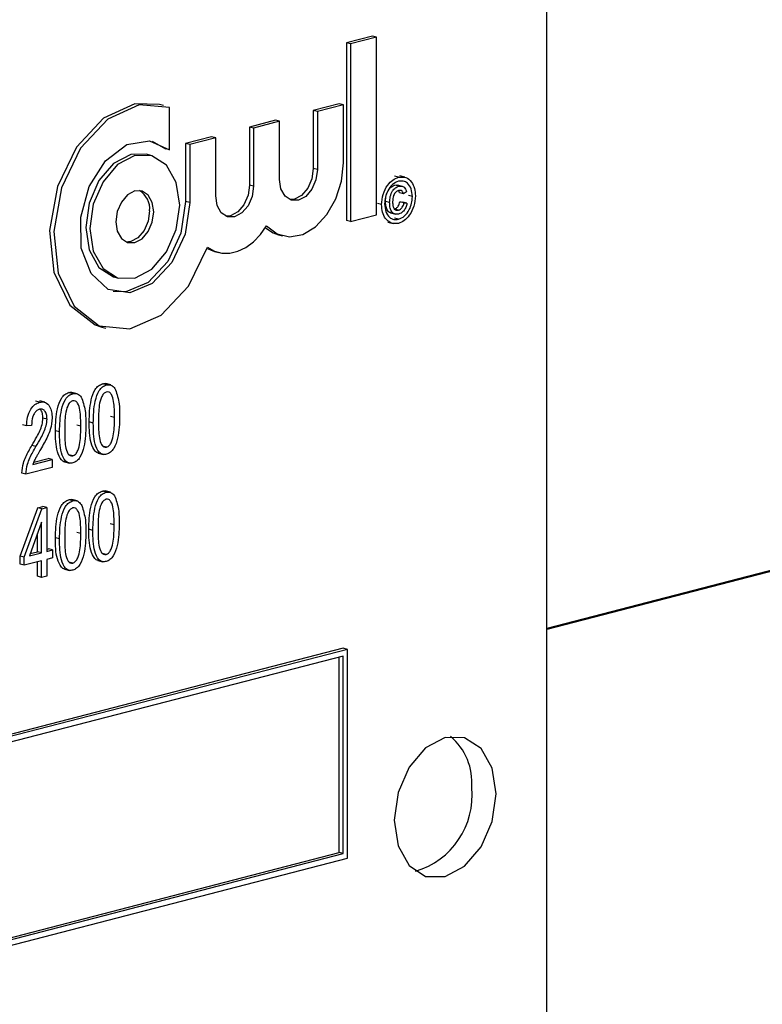
# Model space of a CAD drawing. Units: inches. Extents: x 3 to 63, y 3 to 47.3.
# Drawn here: x 46.7 to 47.3, y 36.4 to 37.2 of the extents above; entities that cross this region are included whole.
import ezdxf

# ---------------------------------------------------------------- set-up
doc = ezdxf.new("R2010")
doc.units = ezdxf.units.IN
doc.header["$LTSCALE"] = 6
doc.header["$MEASUREMENT"] = 0

msp = doc.modelspace()

# ---------------------------------------------------------------- linework, layer by layer
at = {"color": 7, "linetype": 'Continuous', "lineweight": 25}
for p, q in [((60.55751, 40.17257), (47.14362, 36.7008)), ((60.55751, 40.17159), (47.14362, 36.69982)), ((47.14362, 36.08566), (47.14362, 37.29307)), ((46.99209, 37.21463), (46.96953, 37.20879)), ((46.96953, 37.20879), (46.96953, 37.05471)), ((46.97307, 37.20788), (46.96953, 37.20879)), ((46.99563, 37.21372), (46.97307, 37.20788)), ((46.97307, 37.20788), (46.97307, 37.05379)), ((46.99563, 37.21372), (46.99209, 37.21463)), ((46.99563, 37.05963), (46.99563, 37.21372)), ((46.96338, 37.15599), (46.94082, 37.15015)), ((46.96692, 37.15508), (46.96338, 37.15599)), ((46.81091, 37.1544), (46.80737, 37.15532)), ((46.81618, 37.11606), (46.81618, 37.1527)), ((46.94082, 37.15015), (46.94082, 37.0998)), ((46.94436, 37.14924), (46.94082, 37.15015)), ((46.96692, 37.15508), (46.94436, 37.14924)), ((46.94436, 37.14924), (46.94436, 37.09889)), ((46.96692, 37.10473), (46.96692, 37.15508)), ((46.90801, 37.14166), (46.88545, 37.13582)), ((46.91154, 37.14075), (46.88898, 37.13491)), ((46.91154, 37.14075), (46.90801, 37.14166)), ((46.91154, 37.0904), (46.91154, 37.14075)), ((46.88545, 37.13582), (46.88545, 37.08547)), ((46.88898, 37.13491), (46.88545, 37.13582)), ((46.88898, 37.13491), (46.88898, 37.08456)), ((46.80104, 37.12357), (46.81264, 37.11698)), ((46.85263, 37.12733), (46.83007, 37.12149)), ((46.85617, 37.12641), (46.83361, 37.12057)), ((46.85617, 37.12641), (46.85263, 37.12733)), ((46.85617, 37.07606), (46.85617, 37.12641)), ((46.81618, 37.11606), (46.81264, 37.11698)), ((46.83007, 37.12149), (46.83007, 37.07114)), ((46.83361, 37.12057), (46.83007, 37.12149)), ((46.83361, 37.12057), (46.83361, 37.07022)), ((46.79973, 37.11123), (46.7962, 37.11215)), ((46.94436, 37.09889), (46.94082, 37.0998)), ((47.01478, 37.0923), (47.01125, 37.09322)), ((47.02039, 37.09221), (47.01597, 37.09336)), ((46.88898, 37.08456), (46.88545, 37.08547)), ((47.01502, 37.08435), (47.01149, 37.08526)), ((47.01835, 37.08432), (47.01393, 37.08547)), ((47.02174, 37.07958), (47.01917, 37.07791)), ((46.83361, 37.07022), (46.83007, 37.07114)), ((47.00707, 37.07033), (47.00353, 37.07124)), ((47.01917, 37.07791), (47.01563, 37.07883)), ((47.016, 37.07091), (47.01857, 37.07057)), ((47.01954, 37.06999), (47.016, 37.07091)), ((47.0221, 37.06965), (47.01857, 37.07057)), ((47.02687, 37.07538), (47.02333, 37.07629)), ((47.0001, 37.06845), (46.99657, 37.06937)), ((47.01464, 37.06371), (47.0111, 37.06463)), ((47.01954, 37.06999), (47.0221, 37.06965)), ((46.97307, 37.05379), (46.96953, 37.05471)), ((46.97307, 37.05379), (46.99563, 37.05963)), ((47.00794, 37.06124), (47.01236, 37.0601)), ((47.01478, 37.05574), (47.01125, 37.05665)), ((47.00559, 37.05323), (47.01001, 37.05209)), ((46.91061, 37.04221), (46.91414, 37.04129)), ((46.85523, 37.02788), (46.85877, 37.02696)), ((46.76858, 37.00545), (46.77212, 37.00453)), ((46.75741, 36.96228), (46.76094, 36.96136)), ((46.76139, 36.91202), (46.75785, 36.91294)), ((46.76511, 36.91198), (46.7607, 36.91313)), ((46.73211, 36.90444), (46.72858, 36.90536)), ((46.73584, 36.90441), (46.73142, 36.90555)), ((46.70337, 36.89701), (46.69984, 36.89792)), ((46.708, 36.89702), (46.70359, 36.89817)), ((46.70978, 36.88236), (46.70624, 36.88328)), ((46.76832, 36.88375), (46.76479, 36.88467)), ((46.69195, 36.87654), (46.68842, 36.87746)), ((46.69641, 36.87694), (46.69195, 36.87654)), ((46.73905, 36.87618), (46.73552, 36.87709)), ((46.74994, 36.87897), (46.7464, 36.87989)), ((46.72067, 36.8714), (46.71713, 36.87231)), ((46.70019, 36.85857), (46.69665, 36.85948)), ((46.76146, 36.85801), (46.75793, 36.85892)), ((46.73219, 36.85043), (46.72866, 36.85134)), ((46.75421, 36.85285), (46.75863, 36.8517)), ((46.71424, 36.84045), (46.6914, 36.83454)), ((46.69752, 36.84298), (46.71424, 36.8473)), ((46.69829, 36.84501), (46.7107, 36.84822)), ((46.71424, 36.8473), (46.7107, 36.84822)), ((46.71424, 36.8473), (46.71424, 36.84045)), ((46.72494, 36.84527), (46.72936, 36.84413)), ((46.6914, 36.83454), (46.68786, 36.83546)), ((46.76104, 36.8189), (46.75751, 36.81982)), ((46.76477, 36.81886), (46.76035, 36.82001)), ((46.7018, 36.8054), (46.706, 36.80649)), ((46.70954, 36.80557), (46.706, 36.80649)), ((46.7321, 36.81141), (46.72856, 36.81233)), ((46.73583, 36.81137), (46.73141, 36.81252)), ((46.6865, 36.76339), (46.7018, 36.8054)), ((46.69004, 36.76247), (46.70533, 36.80448)), ((46.70533, 36.80448), (46.7018, 36.8054)), ((46.70533, 36.80448), (46.70954, 36.80557)), ((46.70954, 36.80557), (46.70954, 36.76752)), ((46.70508, 36.79285), (46.69443, 36.76361)), ((46.70508, 36.76636), (46.70508, 36.79285)), ((46.76798, 36.79063), (46.76444, 36.79155)), ((46.70154, 36.76728), (46.70154, 36.78314)), ((46.73904, 36.78314), (46.7355, 36.78406)), ((46.74959, 36.78585), (46.74606, 36.78677)), ((46.72065, 36.77836), (46.71711, 36.77928)), ((46.6865, 36.75654), (46.6865, 36.76339)), ((46.69004, 36.76247), (46.6865, 36.76339)), ((46.69443, 36.76361), (46.70508, 36.76636)), ((46.69517, 36.76563), (46.70154, 36.76728)), ((46.70508, 36.76636), (46.70154, 36.76728)), ((46.70954, 36.76935), (46.71101, 36.76973)), ((46.70954, 36.76752), (46.71455, 36.76882)), ((46.71455, 36.76882), (46.71101, 36.76973)), ((46.71455, 36.76882), (46.71455, 36.76197)), ((46.76112, 36.76489), (46.75758, 36.7658)), ((46.69004, 36.75562), (46.6865, 36.75654)), ((46.69004, 36.75562), (46.69004, 36.76247)), ((46.70508, 36.75951), (46.69004, 36.75562)), ((46.70154, 36.74597), (46.70154, 36.7586)), ((46.70508, 36.74505), (46.70508, 36.75951)), ((46.71455, 36.76197), (46.70954, 36.76067)), ((46.70954, 36.76067), (46.70954, 36.74621)), ((46.73218, 36.75739), (46.72864, 36.75831)), ((46.75387, 36.75973), (46.75829, 36.75859)), ((46.70508, 36.74505), (46.70154, 36.74597)), ((46.70954, 36.74621), (46.70508, 36.74505)), ((46.72492, 36.75224), (46.72934, 36.75109)), ((46.96684, 36.68347), (45.19908, 36.22593)), ((46.97038, 36.68255), (45.20261, 36.22502)), ((46.97038, 36.68255), (46.96684, 36.68347)), ((46.97038, 36.50144), (46.97038, 36.68255)), ((46.96684, 36.67681), (45.20615, 36.2211)), ((46.96331, 36.50627), (46.96331, 36.67589)), ((46.96684, 36.50535), (46.96684, 36.67681)), ((45.20261, 36.04391), (46.97038, 36.50144)), ((45.20615, 36.05148), (46.96331, 36.50627)), ((45.20615, 36.04965), (46.96684, 36.50535)), ((46.96684, 36.50535), (46.96331, 36.50627))]:
    msp.add_line(p, q, dxfattribs=at)
at = {"color": 7, "linetype": 'Continuous', "lineweight": 25, "flags": 128}
for points in [[(46.80737, 37.15532), (46.78605, 37.15592), (46.75891, 37.14353), (46.73532, 37.11831), (46.71886, 37.08409), (46.712, 37.04604), (46.71581, 37.00992), (46.72968, 36.9812), (46.75154, 36.96422), (46.75741, 36.96228)], [(46.81618, 37.1527), (46.78959, 37.155), (46.76245, 37.14261), (46.73886, 37.1174), (46.72239, 37.08317), (46.71554, 37.04512), (46.71934, 37.00901), (46.73322, 36.98028), (46.75507, 36.96331), (46.7816, 36.96064), (46.80877, 36.97269), (46.8325, 36.99763), (46.84917, 37.0317)], [(46.83361, 37.07022), (46.82955, 37.04289), (46.81808, 37.01811), (46.80114, 37.00009), (46.78161, 36.9919), (46.76282, 36.99493), (46.74795, 37.00866), (46.73954, 37.03077), (46.73902, 37.05749), (46.74648, 37.08427), (46.76064, 37.10657), (46.77911, 37.12059), (46.79873, 37.12394), (46.81618, 37.11606)], [(46.7962, 37.11215), (46.78239, 37.11203), (46.76748, 37.10412), (46.75484, 37.08931), (46.74639, 37.06985), (46.74342, 37.04871), (46.74639, 37.02911), (46.75484, 37.01403), (46.76748, 37.00576), (46.76858, 37.00545)], [(46.82489, 37.06797), (46.82193, 37.08757), (46.81348, 37.10265), (46.80084, 37.11092), (46.78593, 37.11111), (46.77101, 37.1032), (46.75837, 37.08839), (46.74993, 37.06894), (46.74696, 37.0478), (46.74993, 37.0282), (46.75837, 37.01311), (46.77101, 37.00485), (46.78593, 37.00465), (46.80084, 37.01256), (46.81348, 37.02738), (46.82193, 37.04683), (46.82489, 37.06797)], [(46.90026, 37.05002), (46.90944, 37.04301), (46.92021, 37.04047), (46.93165, 37.04261), (46.94277, 37.04925), (46.95262, 37.05982), (46.96032, 37.07339), (46.96523, 37.08881), (46.96692, 37.10473)], [(46.94436, 37.09889), (46.94311, 37.08999), (46.93955, 37.0818), (46.93423, 37.07556), (46.92795, 37.07223), (46.92167, 37.07231), (46.91635, 37.07579), (46.91279, 37.08214), (46.91154, 37.0904)], [(46.94082, 37.0998), (46.93957, 37.0909), (46.93602, 37.08271), (46.93069, 37.07648), (46.92441, 37.07314), (46.92041, 37.07279)], [(46.80233, 37.06213), (46.80108, 37.07038), (46.79753, 37.07673), (46.7922, 37.08021), (46.78593, 37.0803), (46.77965, 37.07696), (46.77432, 37.07073), (46.77077, 37.06254), (46.76952, 37.05364), (46.77077, 37.04538), (46.77432, 37.03903), (46.77965, 37.03555), (46.78593, 37.03547), (46.7922, 37.0388), (46.79753, 37.04504), (46.80108, 37.05323), (46.80233, 37.06213)], [(46.88898, 37.08456), (46.88773, 37.07566), (46.88418, 37.06746), (46.87885, 37.06123), (46.87258, 37.0579), (46.8663, 37.05798), (46.86097, 37.06146), (46.85742, 37.06781), (46.85617, 37.07606)], [(46.88545, 37.08547), (46.8842, 37.07657), (46.88064, 37.06838), (46.87532, 37.06214), (46.86904, 37.05881), (46.86503, 37.05845)], [(46.83007, 37.07114), (46.82602, 37.04381), (46.81455, 37.01902), (46.7976, 37.001), (46.77807, 36.99281), (46.76728, 36.99311)], [(46.7988, 37.06304), (46.79755, 37.05414), (46.79399, 37.04595), (46.78867, 37.03972), (46.78239, 37.03639), (46.77838, 37.03603)], [(46.84917, 37.0317), (46.8551, 37.02821), (46.86159, 37.0264), (46.86844, 37.02631), (46.87542, 37.02796), (46.8823, 37.03128), (46.88888, 37.03618), (46.89493, 37.04249), (46.90026, 37.05002)], [(46.89925, 37.04841), (46.9059, 37.04393), (46.91061, 37.04221)], [(46.84877, 37.03052), (46.85157, 37.02913), (46.85523, 37.02788)], [(47.09943, 36.55718), (47.09606, 36.57942), (47.08648, 36.59652), (47.07215, 36.6059), (47.05523, 36.60612), (47.03832, 36.59714), (47.02398, 36.58035), (47.0144, 36.55828), (47.01104, 36.53431), (47.0144, 36.51208), (47.02398, 36.49497), (47.03832, 36.48559), (47.05523, 36.48538), (47.07215, 36.49435), (47.08648, 36.51115), (47.09606, 36.53321), (47.09943, 36.55718)]]:
    msp.add_lwpolyline(points, dxfattribs=at)
at = {"color": 7, "linetype": 'Continuous', "lineweight": 25}
for centre, radius, start, end in [((46.78068, 37.06496), 0.01822, 353.96592, 59.47365), ((47.02679, 36.56719), 0.0517, 354.96624, 50.31214), ((47.00992, 36.55584), 0.06871, 286.57973, 5.69471)]:
    msp.add_arc(centre, radius, start, end, dxfattribs=at)
for points, knots in [([(47.0001, 37.06845), (47.00039, 37.07146), (47.00096, 37.07748), (47.00481, 37.08517), (47.00972, 37.09023), (47.01309, 37.09161), (47.01478, 37.0923)], [0, 0, 0, 0, 0.279641, 0.559096, 0.779609, 1, 1, 1, 1]), ([(47.01478, 37.0888), (47.01301, 37.08801), (47.00947, 37.08644), (47.00543, 37.08105), (47.00311, 37.07494), (47.00282, 37.07106), (47.00267, 37.06912)], [0, 0, 0, 0, 0.279652, 0.559055, 0.779611, 1, 1, 1, 1]), ([(47.01478, 37.0923), (47.01693, 37.09246), (47.02122, 37.09278), (47.02612, 37.0888), (47.0289, 37.08282), (47.02926, 37.0783), (47.02944, 37.07604)], [0, 0, 0, 0, 0.27971, 0.55908, 0.779616, 1, 1, 1, 1]), ([(47.02687, 37.07538), (47.02663, 37.07774), (47.02616, 37.08245), (47.02299, 37.08716), (47.01895, 37.08924), (47.01617, 37.08894), (47.01478, 37.0888)], [0, 0, 0, 0, 0.279656, 0.559128, 0.779646, 1, 1, 1, 1]), ([(47.00353, 37.07124), (47.00362, 37.07297), (47.0038, 37.07643), (47.00568, 37.08116), (47.00854, 37.08418), (47.0105, 37.0849), (47.01149, 37.08526)], [0, 0, 0, 0, 0.280568, 0.559599, 0.779552, 1, 1, 1, 1]), ([(47.00707, 37.07033), (47.00716, 37.07206), (47.00734, 37.07551), (47.00921, 37.08025), (47.01208, 37.08326), (47.01404, 37.08399), (47.01502, 37.08435)], [0, 0, 0, 0, 0.280568, 0.559599, 0.779552, 1, 1, 1, 1]), ([(47.01478, 37.08078), (47.01392, 37.0804), (47.0122, 37.07964), (47.00994, 37.07582), (47.00975, 37.07273), (47.00964, 37.07084)], [0, 0, 0, 0, 0.279944, 0.560115, 1, 1, 1, 1]), ([(47.01149, 37.08526), (47.01234, 37.08549), (47.01336, 37.08576), (47.01421, 37.08532), (47.01434, 37.08525)], [0, 0, 0, 0, 0.848343, 1, 1, 1, 1]), ([(47.01563, 37.07883), (47.01543, 37.07946), (47.01522, 37.08014), (47.01479, 37.08051), (47.01476, 37.08053)], [0, 0, 0, 0, 0.946054, 1, 1, 1, 1]), ([(47.01917, 37.07791), (47.01893, 37.07849), (47.01846, 37.07965), (47.01697, 37.08098), (47.01561, 37.08085), (47.01478, 37.08078)], [0, 0, 0, 0, 0.28097, 0.561643, 1, 1, 1, 1]), ([(47.01502, 37.08435), (47.01586, 37.08449), (47.01752, 37.08478), (47.01961, 37.08376), (47.02106, 37.08192), (47.02151, 37.08036), (47.02174, 37.07958)], [0, 0, 0, 0, 0.280197, 0.559606, 0.779711, 1, 1, 1, 1]), ([(47.00842, 37.06132), (47.00819, 37.06132), (47.00675, 37.0613), (47.00495, 37.0636), (47.00368, 37.06725), (47.00358, 37.06991), (47.00353, 37.07124)], [0, 0, 0, 0, 0.066358, 0.427862, 0.713524, 1, 1, 1, 1]), ([(47.00964, 37.07084), (47.00968, 37.0697), (47.00976, 37.06744), (47.01084, 37.06477), (47.01266, 37.06346), (47.01398, 37.06363), (47.01464, 37.06371)], [0, 0, 0, 0, 0.281001, 0.560131, 0.779915, 1, 1, 1, 1]), ([(47.0111, 37.06463), (47.01172, 37.06486), (47.01296, 37.06533), (47.01447, 37.06696), (47.01553, 37.06889), (47.01584, 37.07024), (47.016, 37.07091)], [0, 0, 0, 0, 0.279933, 0.559717, 0.77983, 1, 1, 1, 1]), ([(47.02944, 37.07604), (47.02915, 37.07304), (47.02857, 37.06703), (47.02474, 37.05934), (47.01984, 37.05427), (47.01647, 37.05291), (47.01478, 37.05223)], [0, 0, 0, 0, 0.27965, 0.559128, 0.779622, 1, 1, 1, 1]), ([(47.01478, 37.05574), (47.01655, 37.05652), (47.02009, 37.05807), (47.02412, 37.06346), (47.02643, 37.06956), (47.02672, 37.07344), (47.02687, 37.07538)], [0, 0, 0, 0, 0.279643, 0.559141, 0.779648, 1, 1, 1, 1]), ([(47.01478, 37.05223), (47.01263, 37.05206), (47.00834, 37.05172), (47.00345, 37.05573), (47.00064, 37.06167), (47.00028, 37.06619), (47.0001, 37.06845)], [0, 0, 0, 0, 0.2796595, 0.5590936, 0.7796194, 1, 1, 1, 1]), ([(47.00267, 37.06912), (47.0029, 37.06676), (47.00337, 37.06204), (47.00658, 37.05738), (47.0106, 37.05526), (47.01339, 37.05558), (47.01478, 37.05574)], [0, 0, 0, 0, 0.279639, 0.559112, 0.779634, 1, 1, 1, 1]), ([(47.0149, 37.06028), (47.01365, 37.06014), (47.01115, 37.05988), (47.00847, 37.06259), (47.00722, 37.06635), (47.00712, 37.069), (47.00707, 37.07033)], [0, 0, 0, 0, 0.2794779, 0.5584622, 0.7789168, 1, 1, 1, 1]), ([(47.01464, 37.06371), (47.01526, 37.06395), (47.01649, 37.06442), (47.01801, 37.06604), (47.01907, 37.06798), (47.01938, 37.06932), (47.01954, 37.06999)], [0, 0, 0, 0, 0.279933, 0.559717, 0.77983, 1, 1, 1, 1]), ([(47.0221, 37.06965), (47.0218, 37.06838), (47.02121, 37.06583), (47.01925, 37.0629), (47.01707, 37.06102), (47.01562, 37.06053), (47.0149, 37.06028)], [0, 0, 0, 0, 0.279759, 0.5593288, 0.7795187, 1, 1, 1, 1]), ([(46.7464, 36.87989), (46.74654, 36.88624), (46.74675, 36.89576), (46.75044, 36.90695), (46.75438, 36.91162), (46.75669, 36.9125), (46.75785, 36.91294)], [0, 0, 0, 0, 0.500827, 0.749966, 0.874904, 1, 1, 1, 1]), ([(46.74994, 36.87897), (46.75008, 36.88533), (46.75029, 36.89485), (46.75398, 36.90603), (46.75792, 36.9107), (46.76023, 36.91158), (46.76139, 36.91202)], [0, 0, 0, 0, 0.500827, 0.749966, 0.874904, 1, 1, 1, 1]), ([(46.75785, 36.91294), (46.75876, 36.91315), (46.7599, 36.91343), (46.7609, 36.91299), (46.7611, 36.9129)], [0, 0, 0, 0, 0.79727, 1, 1, 1, 1]), ([(46.76139, 36.91202), (46.76228, 36.91217), (46.76406, 36.91246), (46.76701, 36.91131), (46.76842, 36.90918), (46.76928, 36.90788)], [0, 0, 0, 0, 0.280536, 0.560788, 1, 1, 1, 1]), ([(46.71713, 36.87231), (46.71727, 36.87867), (46.71748, 36.88819), (46.72117, 36.89937), (46.72511, 36.90404), (46.72742, 36.90492), (46.72858, 36.90536)], [0, 0, 0, 0, 0.500827, 0.749966, 0.874904, 1, 1, 1, 1]), ([(46.72067, 36.8714), (46.72081, 36.87775), (46.72101, 36.88727), (46.72471, 36.89846), (46.72864, 36.90313), (46.73096, 36.904), (46.73211, 36.90444)], [0, 0, 0, 0, 0.500827, 0.749966, 0.874904, 1, 1, 1, 1]), ([(46.72858, 36.90536), (46.72949, 36.90558), (46.73063, 36.90585), (46.73163, 36.90542), (46.73183, 36.90533)], [0, 0, 0, 0, 0.79727, 1, 1, 1, 1]), ([(46.73211, 36.90444), (46.733, 36.90459), (46.73478, 36.90488), (46.73774, 36.90374), (46.73915, 36.9016), (46.74001, 36.9003)], [0, 0, 0, 0, 0.280536, 0.560788, 1, 1, 1, 1]), ([(46.74001, 36.9003), (46.74124, 36.89632), (46.74346, 36.88919), (46.74349, 36.88095), (46.74351, 36.87731)], [0, 0, 0, 0, 0.558333, 1, 1, 1, 1]), ([(46.7612, 36.90588), (46.76035, 36.90545), (46.75863, 36.90457), (46.7563, 36.90026), (46.75444, 36.89191), (46.75441, 36.88486), (46.7544, 36.88015)], [0, 0, 0, 0, 0.123927, 0.24889, 0.49822, 1, 1, 1, 1]), ([(46.76832, 36.88375), (46.76831, 36.88851), (46.76829, 36.89562), (46.76635, 36.90314), (46.76382, 36.90602), (46.76207, 36.90593), (46.7612, 36.90588)], [0, 0, 0, 0, 0.501799, 0.750892, 0.875749, 1, 1, 1, 1]), ([(46.76928, 36.90788), (46.77052, 36.9039), (46.77273, 36.89677), (46.77276, 36.88852), (46.77278, 36.88488)], [0, 0, 0, 0, 0.558333, 1, 1, 1, 1]), ([(46.69195, 36.87654), (46.69217, 36.87904), (46.6926, 36.88402), (46.69514, 36.89081), (46.69913, 36.89544), (46.70196, 36.89648), (46.70337, 36.89701)], [0, 0, 0, 0, 0.28092, 0.560105, 0.779774, 1, 1, 1, 1]), ([(46.70978, 36.88236), (46.7097, 36.88377), (46.70955, 36.88658), (46.7079, 36.88956), (46.70567, 36.89117), (46.70403, 36.89097), (46.70321, 36.89087)], [0, 0, 0, 0, 0.2804253, 0.5599428, 0.7799288, 1, 1, 1, 1]), ([(46.70337, 36.89701), (46.7051, 36.89724), (46.70855, 36.89771), (46.71206, 36.89375), (46.71393, 36.8888), (46.71414, 36.8852), (46.71424, 36.88339)], [0, 0, 0, 0, 0.279693, 0.558261, 0.779102, 1, 1, 1, 1]), ([(46.73193, 36.89831), (46.73108, 36.89787), (46.72936, 36.897), (46.72703, 36.89269), (46.72517, 36.88433), (46.72514, 36.87728), (46.72512, 36.87257)], [0, 0, 0, 0, 0.123927, 0.24889, 0.49822, 1, 1, 1, 1]), ([(46.73905, 36.87618), (46.73904, 36.88093), (46.73902, 36.88805), (46.73708, 36.89557), (46.73455, 36.89845), (46.7328, 36.89835), (46.73193, 36.89831)], [0, 0, 0, 0, 0.501799, 0.750892, 0.875749, 1, 1, 1, 1]), ([(46.70321, 36.89087), (46.70242, 36.89057), (46.70084, 36.88997), (46.69883, 36.8876), (46.69673, 36.88328), (46.69654, 36.87955), (46.69641, 36.87694)], [0, 0, 0, 0, 0.186999, 0.373859, 0.561031, 1, 1, 1, 1]), ([(46.69665, 36.85948), (46.69812, 36.86197), (46.70053, 36.86606), (46.70357, 36.87203), (46.70568, 36.87752), (46.70606, 36.88136), (46.70624, 36.88328)], [0, 0, 0, 0, 0.340516, 0.560803, 0.780736, 1, 1, 1, 1]), ([(46.70624, 36.88328), (46.70616, 36.88466), (46.70598, 36.88743), (46.70476, 36.89009), (46.70366, 36.89074), (46.70345, 36.89087)], [0, 0, 0, 0, 0.445754, 0.890066, 1, 1, 1, 1]), ([(46.71424, 36.88339), (46.71392, 36.88002), (46.71338, 36.87444), (46.71022, 36.86732), (46.70731, 36.8616), (46.7052, 36.85792), (46.70415, 36.85607)], [0, 0, 0, 0, 0.338262, 0.558666, 0.779318, 1, 1, 1, 1]), ([(46.77278, 36.88488), (46.77263, 36.87854), (46.77242, 36.86903), (46.76874, 36.85784), (46.7648, 36.85319), (46.76249, 36.85232), (46.76133, 36.85188)], [0, 0, 0, 0, 0.500804, 0.749941, 0.874878, 1, 1, 1, 1]), ([(46.76146, 36.85801), (46.76232, 36.85844), (46.76404, 36.85931), (46.7664, 36.8636), (46.76829, 36.87198), (46.76831, 36.87904), (46.76832, 36.88375)], [0, 0, 0, 0, 0.1239826, 0.2489212, 0.4982533, 1, 1, 1, 1]), ([(46.70019, 36.85857), (46.70165, 36.86105), (46.70407, 36.86514), (46.70711, 36.87111), (46.70921, 36.87661), (46.70959, 36.88044), (46.70978, 36.88236)], [0, 0, 0, 0, 0.340516, 0.560803, 0.780736, 1, 1, 1, 1]), ([(46.74351, 36.87731), (46.74336, 36.87096), (46.74314, 36.86145), (46.73947, 36.85027), (46.73553, 36.84561), (46.73322, 36.84474), (46.73206, 36.84431)], [0, 0, 0, 0, 0.500804, 0.749941, 0.874878, 1, 1, 1, 1]), ([(46.73219, 36.85043), (46.73305, 36.85086), (46.73477, 36.85173), (46.73713, 36.85603), (46.73902, 36.8644), (46.73904, 36.87146), (46.73905, 36.87618)], [0, 0, 0, 0, 0.1239826, 0.2489212, 0.4982533, 1, 1, 1, 1]), ([(46.75466, 36.8528), (46.75458, 36.8528), (46.75338, 36.85278), (46.75052, 36.85531), (46.74649, 36.86391), (46.74644, 36.87349), (46.7464, 36.87989)], [0, 0, 0, 0, 0.009663, 0.15121, 0.4329, 1, 1, 1, 1]), ([(46.76133, 36.85188), (46.76018, 36.85175), (46.75787, 36.85147), (46.75401, 36.85418), (46.75006, 36.86315), (46.74999, 36.87263), (46.74994, 36.87897)], [0, 0, 0, 0, 0.125012, 0.250073, 0.498953, 1, 1, 1, 1]), ([(46.7544, 36.88015), (46.75441, 36.8754), (46.75443, 36.8683), (46.75636, 36.86081), (46.75886, 36.85789), (46.7606, 36.85797), (46.76146, 36.85801)], [0, 0, 0, 0, 0.5017734, 0.7508811, 0.8757789, 1, 1, 1, 1]), ([(46.72539, 36.84522), (46.72531, 36.84522), (46.72411, 36.8452), (46.72125, 36.84774), (46.71722, 36.85634), (46.71717, 36.86591), (46.71713, 36.87231)], [0, 0, 0, 0, 0.0096627, 0.1512101, 0.4329001, 1, 1, 1, 1]), ([(46.73206, 36.84431), (46.73091, 36.84417), (46.7286, 36.8439), (46.72473, 36.8466), (46.72079, 36.85557), (46.72072, 36.86506), (46.72067, 36.8714)], [0, 0, 0, 0, 0.125012, 0.250073, 0.498953, 1, 1, 1, 1]), ([(46.72512, 36.87257), (46.72514, 36.86783), (46.72516, 36.86073), (46.72709, 36.85324), (46.72959, 36.85031), (46.73133, 36.85039), (46.73219, 36.85043)], [0, 0, 0, 0, 0.5017734, 0.7508811, 0.8757789, 1, 1, 1, 1]), ([(46.68786, 36.83546), (46.68818, 36.83841), (46.68871, 36.84328), (46.69129, 36.84963), (46.69383, 36.85468), (46.69571, 36.85788), (46.69665, 36.85948)], [0, 0, 0, 0, 0.338271, 0.558681, 0.779312, 1, 1, 1, 1]), ([(46.6914, 36.83454), (46.69172, 36.83749), (46.69224, 36.84237), (46.69483, 36.84872), (46.69737, 36.85376), (46.69925, 36.85697), (46.70019, 36.85857)], [0, 0, 0, 0, 0.338271, 0.558681, 0.779312, 1, 1, 1, 1]), ([(46.70415, 36.85607), (46.70332, 36.85465), (46.70196, 36.8523), (46.70011, 36.849), (46.69862, 36.84611), (46.69789, 36.84402), (46.69752, 36.84298)], [0, 0, 0, 0, 0.3400533, 0.5600752, 0.7800781, 1, 1, 1, 1]), ([(46.74606, 36.78677), (46.7462, 36.79312), (46.74641, 36.80264), (46.7501, 36.81383), (46.75403, 36.8185), (46.75635, 36.81938), (46.75751, 36.81982)], [0, 0, 0, 0, 0.500827, 0.749966, 0.874904, 1, 1, 1, 1]), ([(46.74959, 36.78585), (46.74973, 36.79221), (46.74994, 36.80173), (46.75363, 36.81291), (46.75757, 36.81758), (46.75988, 36.81846), (46.76104, 36.8189)], [0, 0, 0, 0, 0.500827, 0.749966, 0.874904, 1, 1, 1, 1]), ([(46.75751, 36.81982), (46.75842, 36.82004), (46.75956, 36.82031), (46.76055, 36.81987), (46.76076, 36.81978)], [0, 0, 0, 0, 0.79727, 1, 1, 1, 1]), ([(46.76104, 36.8189), (46.76193, 36.81905), (46.76371, 36.81934), (46.76666, 36.81819), (46.76807, 36.81606), (46.76894, 36.81476)], [0, 0, 0, 0, 0.280536, 0.560788, 1, 1, 1, 1]), ([(46.76894, 36.81476), (46.77017, 36.81078), (46.77238, 36.80365), (46.77242, 36.79541), (46.77244, 36.79176)], [0, 0, 0, 0, 0.5583328, 1, 1, 1, 1]), ([(46.71711, 36.77928), (46.71725, 36.78563), (46.71746, 36.79515), (46.72116, 36.80634), (46.72509, 36.81101), (46.7274, 36.81189), (46.72856, 36.81233)], [0, 0, 0, 0, 0.500827, 0.749966, 0.874904, 1, 1, 1, 1]), ([(46.72065, 36.77836), (46.72079, 36.78472), (46.721, 36.79424), (46.72469, 36.80542), (46.72863, 36.81009), (46.73094, 36.81097), (46.7321, 36.81141)], [0, 0, 0, 0, 0.500827, 0.749966, 0.874904, 1, 1, 1, 1]), ([(46.72856, 36.81233), (46.72947, 36.81254), (46.73061, 36.81282), (46.73161, 36.81238), (46.73181, 36.81229)], [0, 0, 0, 0, 0.79727, 1, 1, 1, 1]), ([(46.7321, 36.81141), (46.73299, 36.81156), (46.73477, 36.81185), (46.73772, 36.8107), (46.73913, 36.80857), (46.73999, 36.80727)], [0, 0, 0, 0, 0.2805363, 0.5607877, 1, 1, 1, 1]), ([(46.73999, 36.80727), (46.74123, 36.80329), (46.74344, 36.79616), (46.74348, 36.78791), (46.74349, 36.78427)], [0, 0, 0, 0, 0.558333, 1, 1, 1, 1]), ([(46.76086, 36.81277), (46.76, 36.81233), (46.75829, 36.81145), (46.75595, 36.80714), (46.7541, 36.79879), (46.75407, 36.79174), (46.75405, 36.78703)], [0, 0, 0, 0, 0.123927, 0.24889, 0.49822, 1, 1, 1, 1]), ([(46.76798, 36.79063), (46.76797, 36.79539), (46.76795, 36.8025), (46.76601, 36.81002), (46.76347, 36.8129), (46.76173, 36.81281), (46.76086, 36.81277)], [0, 0, 0, 0, 0.5017988, 0.7508916, 0.8757487, 1, 1, 1, 1]), ([(46.73191, 36.80527), (46.73106, 36.80484), (46.72934, 36.80396), (46.72701, 36.79965), (46.72515, 36.7913), (46.72513, 36.78425), (46.72511, 36.77954)], [0, 0, 0, 0, 0.123927, 0.24889, 0.49822, 1, 1, 1, 1]), ([(46.73904, 36.78314), (46.73902, 36.7879), (46.739, 36.79501), (46.73706, 36.80253), (46.73453, 36.80541), (46.73278, 36.80532), (46.73191, 36.80527)], [0, 0, 0, 0, 0.501799, 0.750892, 0.875749, 1, 1, 1, 1]), ([(46.77244, 36.79176), (46.77229, 36.78542), (46.77207, 36.77591), (46.7684, 36.76473), (46.76446, 36.76007), (46.76215, 36.7592), (46.76099, 36.75876)], [0, 0, 0, 0, 0.500804, 0.749941, 0.874878, 1, 1, 1, 1]), ([(46.76112, 36.76489), (46.76198, 36.76532), (46.7637, 36.76619), (46.76606, 36.77048), (46.76794, 36.77886), (46.76796, 36.78592), (46.76798, 36.79063)], [0, 0, 0, 0, 0.123983, 0.248921, 0.498253, 1, 1, 1, 1]), ([(46.74349, 36.78427), (46.74335, 36.77793), (46.74313, 36.76842), (46.73945, 36.75723), (46.73551, 36.75258), (46.7332, 36.75171), (46.73205, 36.75127)], [0, 0, 0, 0, 0.500804, 0.749941, 0.874878, 1, 1, 1, 1]), ([(46.73218, 36.75739), (46.73303, 36.75783), (46.73475, 36.7587), (46.73711, 36.76299), (46.739, 36.77137), (46.73902, 36.77843), (46.73904, 36.78314)], [0, 0, 0, 0, 0.123983, 0.248921, 0.498253, 1, 1, 1, 1]), ([(46.75432, 36.75968), (46.75424, 36.75968), (46.75304, 36.75966), (46.75017, 36.76219), (46.74615, 36.77079), (46.74609, 36.78037), (46.74606, 36.78677)], [0, 0, 0, 0, 0.0096627, 0.1512101, 0.4329001, 1, 1, 1, 1]), ([(46.76099, 36.75876), (46.75984, 36.75863), (46.75753, 36.75836), (46.75366, 36.76106), (46.74972, 36.77003), (46.74964, 36.77951), (46.74959, 36.78585)], [0, 0, 0, 0, 0.125012, 0.250073, 0.498953, 1, 1, 1, 1]), ([(46.75405, 36.78703), (46.75406, 36.78228), (46.75408, 36.77518), (46.75601, 36.76769), (46.75851, 36.76477), (46.76025, 36.76485), (46.76112, 36.76489)], [0, 0, 0, 0, 0.501773, 0.750881, 0.875779, 1, 1, 1, 1]), ([(46.72537, 36.75219), (46.7253, 36.75219), (46.72409, 36.75217), (46.72123, 36.7547), (46.7172, 36.7633), (46.71715, 36.77288), (46.71711, 36.77928)], [0, 0, 0, 0, 0.009663, 0.15121, 0.4329, 1, 1, 1, 1]), ([(46.73205, 36.75127), (46.73089, 36.75114), (46.72859, 36.75086), (46.72472, 36.75357), (46.72077, 36.76254), (46.7207, 36.77202), (46.72065, 36.77836)], [0, 0, 0, 0, 0.125012, 0.250073, 0.498953, 1, 1, 1, 1]), ([(46.72511, 36.77954), (46.72512, 36.77479), (46.72514, 36.76769), (46.72707, 36.7602), (46.72957, 36.75728), (46.73131, 36.75736), (46.73218, 36.75739)], [0, 0, 0, 0, 0.501773, 0.750881, 0.875779, 1, 1, 1, 1])]:
    msp.add_open_spline(points, degree=3, knots=knots, dxfattribs=at)

doc.saveas('drawing.dxf')
